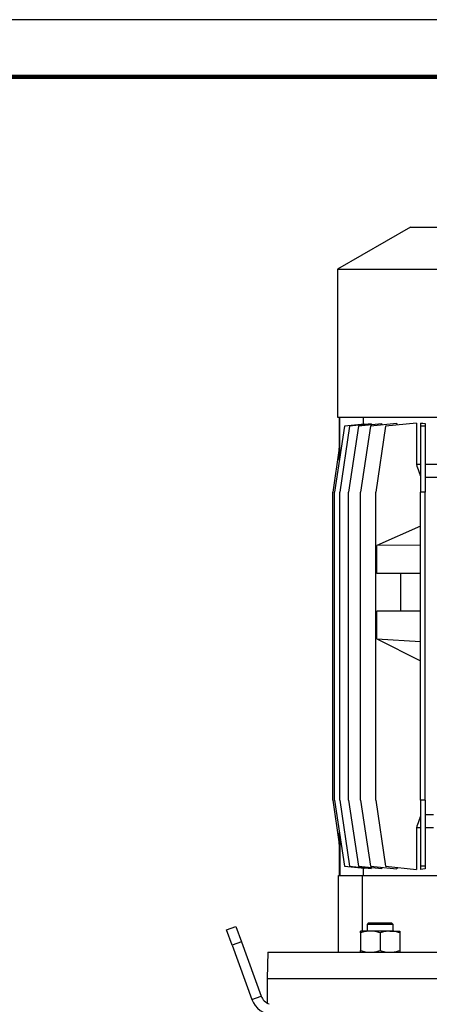
# Model space of a CAD drawing. Units: millimetres. Extents: x -4 to 213, y 0 to 297.
# Drawn here: x 112 to 148, y 211 to 297 of the extents above; entities that cross this region are included whole.
import ezdxf

# ---------------------------------------------------------------- set-up
doc = ezdxf.new("R2010")
doc.units = ezdxf.units.MM

msp = doc.modelspace()

# ---------------------------------------------------------------- linework, layer by layer
at = {"color": 7, "linetype": 'Continuous', "lineweight": 25}
for p, q in [((210, 297), (0, 297)), ((146.3578, 278.8939), (140.0007, 275.2236)), ((146.3578, 278.8939), (158.8578, 278.8939)), ((140.0007, 275.2236), (140.0007, 262.3225)), ((140.0007, 275.2236), (158.8578, 275.2236)), ((140.0007, 262.3225), (158.8578, 262.3225)), ((140.1436, 262.3225), (140.1436, 259.5963)), ((140.183, 258.8189), (140.183, 262.3225)), ((142.2392, 262.3225), (142.2392, 261.6929)), ((140.5842, 261.5189), (139.7271, 255.751)), ((141.0467, 261.5189), (140.1895, 255.751)), ((142.3557, 261.7051), (140.5842, 261.5189)), ((141.8091, 261.5189), (140.9519, 255.751)), ((142.9263, 261.7165), (141.0467, 261.5189)), ((143.86, 261.7345), (141.8091, 261.5189)), ((142.8592, 261.5189), (142.0021, 255.751)), ((142.3557, 261.7051), (142.3557, 261.6565)), ((145.1654, 261.7613), (142.8592, 261.5189)), ((142.9263, 261.7165), (142.9263, 261.6364)), ((144.1803, 261.5189), (143.3232, 255.751)), ((143.86, 261.7345), (143.86, 261.6241)), ((146.8657, 261.8012), (144.1803, 261.5189)), ((145.1654, 261.7613), (145.1654, 261.6225)), ((146.8657, 261.8012), (146.8657, 258.1796)), ((147.215, 261.8012), (147.215, 261.5189)), ((147.6436, 261.5189), (147.215, 261.5189)), ((147.215, 261.5189), (147.215, 255.751)), ((147.6436, 261.759), (147.6436, 261.5189)), ((147.6436, 261.5189), (147.6436, 255.751)), ((140.1448, 259.6046), (139.5721, 255.751)), ((140.1448, 258.6069), (140.1448, 259.6046)), ((140.1506, 258.6011), (140.1448, 258.6069)), ((147.215, 258.1796), (146.8657, 258.1796)), ((149.2722, 258.1796), (147.6436, 258.1796)), ((149.2722, 257.0367), (147.6436, 257.0367)), ((139.5721, 228.8939), (139.5721, 255.751)), ((139.7271, 228.8939), (139.7271, 255.751)), ((140.1895, 228.8939), (140.1895, 255.751)), ((140.9519, 228.8939), (140.9519, 255.751)), ((142.0021, 228.8939), (142.0021, 255.751)), ((143.3232, 228.8939), (143.3232, 255.751)), ((147.6436, 255.751), (147.215, 255.751)), ((147.215, 228.8939), (147.215, 255.751)), ((147.6436, 228.8939), (147.6436, 255.751)), ((147.215, 252.798), (143.4224, 251.1082)), ((147.215, 251.1372), (143.4224, 251.1082)), ((143.4224, 248.6796), (143.4224, 251.1082)), ((147.215, 248.6796), (143.4224, 248.6796)), ((145.523, 245.4117), (145.523, 248.6796)), ((143.4224, 242.9653), (143.4224, 245.3939)), ((147.215, 245.3939), (143.4224, 245.3939)), ((145.523, 245.4117), (147.215, 245.4117)), ((143.4224, 242.9653), (147.215, 242.7353)), ((143.4224, 242.9653), (147.215, 241.0327)), ((139.5721, 228.8939), (140.1448, 225.0403)), ((139.7271, 228.8939), (140.5842, 223.126)), ((140.1895, 228.8939), (141.0467, 223.126)), ((140.9519, 228.8939), (141.8091, 223.126)), ((142.0021, 228.8939), (142.8592, 223.126)), ((143.3232, 228.8939), (144.1803, 223.126)), ((147.215, 228.8939), (147.215, 223.126)), ((147.6436, 228.8939), (147.215, 228.8939)), ((147.6436, 228.8939), (147.6436, 223.126)), ((148.3478, 227.6082), (147.6436, 227.6082)), ((140.1506, 226.0438), (140.1448, 226.038)), ((140.1448, 225.0403), (140.1448, 226.038)), ((146.8657, 226.4653), (146.8657, 222.8437)), ((147.215, 226.4653), (146.8657, 226.4653)), ((148.361, 226.4653), (147.6436, 226.4653)), ((140.183, 225.826), (140.183, 222.3225)), ((140.1436, 225.0486), (140.1436, 222.3225)), ((140.5842, 223.126), (142.3557, 222.9398)), ((141.0467, 223.126), (142.9263, 222.9284)), ((141.8091, 223.126), (143.86, 222.9104)), ((142.2392, 222.952), (142.2392, 222.3225)), ((142.3557, 222.9884), (142.3557, 222.9398)), ((142.8592, 223.126), (145.1654, 222.8836)), ((142.9263, 223.0085), (142.9263, 222.9284)), ((143.86, 223.0208), (143.86, 222.9104)), ((144.1803, 223.126), (146.8657, 222.8437)), ((145.1654, 223.0224), (145.1654, 222.8836)), ((147.6436, 223.126), (147.215, 223.126)), ((147.215, 223.126), (147.215, 222.8437)), ((147.6436, 223.126), (147.6436, 222.8859)), ((140.0721, 215.6082), (140.0721, 222.3225)), ((140.0721, 222.3225), (142.1743, 222.3225)), ((142.1743, 217.4653), (142.1743, 222.3225)), ((142.1743, 222.3225), (157.0089, 222.3225)), ((130.3134, 217.5629), (131.1189, 217.8561)), ((130.802, 216.2205), (130.3134, 217.5629)), ((131.1189, 217.8561), (131.6075, 216.5136)), ((141.9913, 217.3122), (141.9913, 217.4653)), ((142.8484, 217.4653), (141.9913, 217.4653)), ((142.6998, 218.1796), (142.5627, 218.0425)), ((142.5627, 218.0425), (142.5627, 217.4653)), ((144.8484, 218.0425), (142.5627, 218.0425)), ((142.6998, 218.1796), (144.7113, 218.1796)), ((144.5627, 217.4653), (142.8484, 217.4653)), ((144.5627, 217.4653), (145.4198, 217.4653)), ((144.8484, 218.0425), (144.7113, 218.1796)), ((144.8484, 217.4653), (144.8484, 218.0425)), ((145.4198, 217.4653), (145.4198, 217.3122)), ((141.9913, 217.3122), (141.9913, 215.7613)), ((143.7056, 217.3122), (143.7056, 215.7613)), ((145.4198, 217.3122), (145.4198, 215.7613)), ((131.6075, 216.5136), (130.802, 216.2205)), ((130.802, 216.2205), (132.5217, 211.4956)), ((131.6075, 216.5136), (133.3272, 211.7887)), ((141.9913, 215.6082), (141.9913, 215.7613)), ((145.4198, 215.7613), (145.4198, 215.6082)), ((133.8977, 215.6082), (133.8578, 213.3225)), ((133.8977, 215.6082), (183.818, 215.6082)), ((133.8578, 213.3225), (133.8578, 211.1741)), ((133.8578, 213.3225), (183.8578, 213.3225)), ((132.5217, 211.4956), (133.3272, 211.7887))]:
    msp.add_line(p, q, dxfattribs=at)
at = {"color": 7, "linetype": 'Continuous', "lineweight": 140}
msp.add_line((205, 292), (5, 292), dxfattribs=at)
at = {"color": 7, "linetype": 'Continuous', "lineweight": 25, "flags": 128}
for points in [[(147.215, 261.8012), (147.4275, 261.7799), (147.6436, 261.759)], [(147.6436, 222.8859), (147.4275, 222.865), (147.215, 222.8437)]]:
    msp.add_lwpolyline(points, dxfattribs=at)
at = {"color": 7, "linetype": 'Continuous', "lineweight": 25}
for radius, start, end in [(2, 199.999993, 269.999948), (1.1429, 199.999916, 250.607619)]:
    msp.add_arc((134.4011, 212.1796), radius, start, end, dxfattribs=at)
for points, knots in [([(146.8657, 258.1796), (146.9354, 257.9799), (147.0513, 257.648), (147.1684, 257.3165), (147.215, 257.1844)], [0, 0, 0, 0, 0.6015801, 1, 1, 1, 1]), ([(147.215, 227.4605), (147.1687, 227.3294), (147.0517, 226.9979), (146.9358, 226.666), (146.8657, 226.4653)], [0, 0, 0, 0, 0.3954001, 1, 1, 1, 1]), ([(142.8484, 217.4653), (142.8281, 217.4651), (142.674, 217.4637), (142.3825, 217.4299), (142.1228, 217.3518), (141.9913, 217.3122)], [0, 0, 0, 0, 0.06976933, 0.52902431, 1, 1, 1, 1]), ([(143.7056, 217.3122), (143.5666, 217.355), (143.2872, 217.441), (142.9952, 217.4572), (142.8484, 217.4653)], [0, 0, 0, 0, 0.4972323, 1, 1, 1, 1]), ([(144.5627, 217.4653), (144.5424, 217.4651), (144.3883, 217.4637), (144.0968, 217.4299), (143.8371, 217.3518), (143.7056, 217.3122)], [0, 0, 0, 0, 0.06976933, 0.5290255, 1, 1, 1, 1]), ([(145.4198, 217.3122), (145.2809, 217.355), (145.0015, 217.441), (144.7095, 217.4572), (144.5627, 217.4653)], [0, 0, 0, 0, 0.4972323, 1, 1, 1, 1]), ([(141.9913, 215.7613), (142.1302, 215.7185), (142.4097, 215.6324), (142.7016, 215.6163), (142.8484, 215.6082)], [0, 0, 0, 0, 0.4972325, 1, 1, 1, 1]), ([(142.8484, 215.6082), (142.8687, 215.6083), (143.0228, 215.6097), (143.3143, 215.6435), (143.574, 215.7217), (143.7056, 215.7613)], [0, 0, 0, 0, 0.0697695, 0.5290248, 1, 1, 1, 1]), ([(143.7056, 215.7613), (143.8445, 215.7185), (144.124, 215.6324), (144.4159, 215.6163), (144.5627, 215.6082)], [0, 0, 0, 0, 0.4972325, 1, 1, 1, 1]), ([(144.5627, 215.6082), (144.583, 215.6083), (144.7371, 215.6097), (145.0286, 215.6435), (145.2883, 215.7217), (145.4198, 215.7613)], [0, 0, 0, 0, 0.0697682, 0.5290248, 1, 1, 1, 1])]:
    msp.add_open_spline(points, degree=3, knots=knots, dxfattribs=at)

doc.saveas('drawing.dxf')
